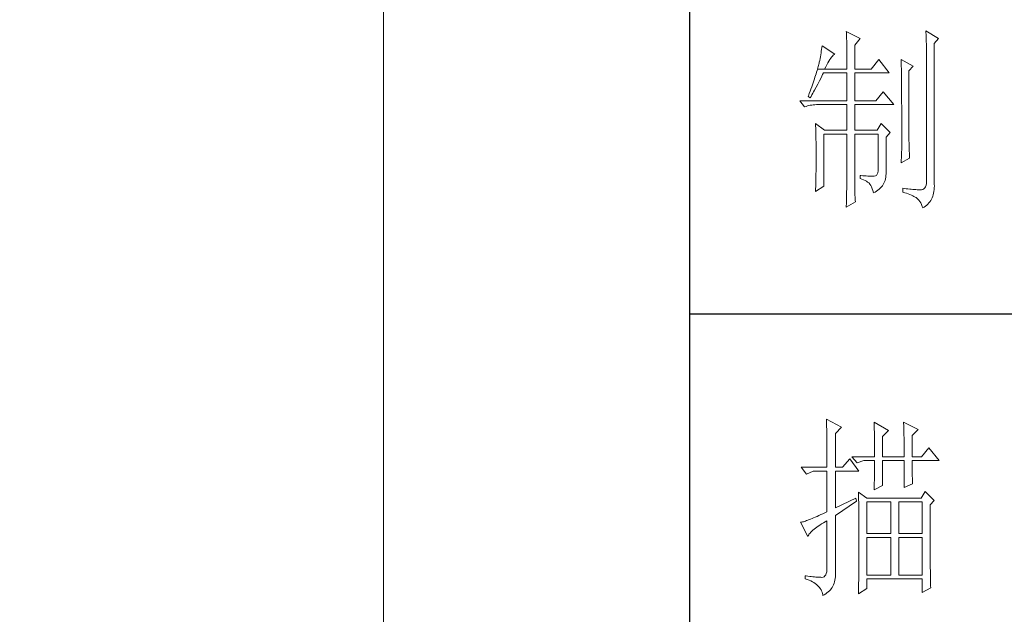
# Model space of a CAD drawing. Units: millimetres. Extents: x 35104 to 39459, y -6973 to 33068.
# Drawn here: x 38821 to 39114, y 13778 to 13954 of the extents above; entities that cross this region are included whole.
import ezdxf

# ---------------------------------------------------------------- set-up
doc = ezdxf.new("R2010")
doc.units = ezdxf.units.MM
doc.layers.add('轮廓线', color=7, linetype='Continuous', lineweight=25)

# ---------------------------------------------------------------- blocks, each defined once
blk = doc.blocks.new('A3')
for p, q in [((3400.05, -1395), (3400.05, 1395)), ((3400.05, -480.28), (3750, -480.28))]:
    blk.add_line(p, q)
at = {"layer": '轮廓线', "color": 7, "lineweight": 0}
for p, q in [((3440.35, -407.5), (3440.37, -407.84)), ((3443.93, -409.25), (3440.35, -407.5)), ((3440.37, -407.84), (3440.4, -408.2)), ((3440.4, -408.2), (3440.41, -408.59)), ((3440.41, -408.59), (3440.43, -408.99)), ((3460.88, -407.3), (3460.9, -407.77)), ((3464.14, -409.25), (3460.88, -407.3)), ((3460.9, -407.77), (3460.92, -408.24)), ((3460.92, -408.24), (3460.96, -409.19)), ((3434.14, -411.19), (3434.07, -411.64)), ((3437.4, -413.33), (3434.14, -411.19)), ((3440.43, -408.99), (3440.45, -409.42)), ((3440.45, -409.42), (3440.46, -409.87)), ((3440.46, -409.87), (3440.47, -410.34)), ((3440.47, -410.34), (3440.48, -410.83)), ((3440.48, -410.83), (3440.49, -411.35)), ((3442.53, -411), (3443.93, -409.25)), ((3442.53, -417.22), (3442.53, -411)), ((3460.96, -409.19), (3460.98, -409.67)), ((3460.98, -409.67), (3460.99, -410.15)), ((3460.99, -410.15), (3461, -410.63)), ((3461, -410.63), (3461.01, -411.12)), ((3461.01, -411.12), (3461.02, -411.61)), ((3463.05, -410.61), (3464.14, -409.25)), ((3463.05, -446.97), (3463.05, -410.61)), ((3433.76, -413.5), (3433.68, -413.98)), ((3433.84, -413.03), (3433.76, -413.5)), ((3433.92, -412.57), (3433.84, -413.03)), ((3434, -412.11), (3433.92, -412.57)), ((3434.07, -411.64), (3434, -412.11)), ((3436.57, -414.09), (3436.79, -413.82)), ((3436.79, -413.82), (3437.01, -413.61)), ((3437.01, -413.61), (3437.22, -413.44)), ((3437.22, -413.44), (3437.4, -413.33)), ((3440.49, -411.35), (3440.5, -411.89)), ((3440.5, -411.89), (3440.5, -412.44)), ((3440.5, -412.44), (3440.51, -413.02)), ((3440.51, -413.02), (3440.51, -413.62)), ((3440.51, -413.62), (3440.51, -417.22)), ((3461.02, -411.61), (3461.03, -412.1)), ((3461.03, -412.1), (3461.03, -412.59)), ((3461.03, -412.59), (3461.03, -446.19)), ((3433.21, -416.23), (3433.13, -416.54)), ((3433.29, -415.94), (3433.21, -416.23)), ((3433.36, -415.66), (3433.29, -415.94)), ((3433.4, -415.43), (3433.36, -415.66)), ((3433.5, -414.94), (3433.4, -415.43)), ((3433.59, -414.46), (3433.5, -414.94)), ((3433.68, -413.98), (3433.59, -414.46)), ((3435.04, -416.63), (3435.31, -416.09)), ((3435.31, -416.09), (3435.58, -415.6)), ((3435.58, -415.6), (3435.84, -415.15)), ((3435.84, -415.15), (3436.09, -414.75)), ((3436.09, -414.75), (3436.33, -414.39)), ((3436.33, -414.39), (3436.57, -414.09)), ((3448.75, -414.69), (3446.73, -417.22)), ((3451.39, -418.19), (3448.75, -414.69)), ((3454.5, -414.69), (3454.51, -414.94)), ((3457.61, -416.44), (3454.5, -414.69)), ((3454.51, -414.94), (3454.52, -415.19)), ((3454.52, -415.19), (3454.52, -415.46)), ((3454.52, -415.46), (3454.53, -415.74)), ((3454.53, -415.74), (3454.53, -416.03)), ((3454.53, -416.03), (3454.54, -416.33)), ((3454.54, -416.33), (3454.54, -416.64)), ((3432.43, -418.81), (3432.28, -419.26)), ((3432.57, -418.39), (3432.43, -418.81)), ((3432.7, -417.98), (3432.57, -418.39)), ((3432.81, -417.59), (3432.7, -417.98)), ((3432.93, -417.22), (3432.81, -417.59)), ((3433.03, -416.87), (3432.93, -417.22)), ((3432.93, -417.22), (3434.76, -417.22)), ((3433.13, -416.54), (3433.03, -416.87)), ((3434.06, -419.01), (3434.25, -418.59)), ((3434.25, -418.59), (3434.45, -418.19)), ((3434.45, -418.19), (3440.51, -418.19)), ((3434.76, -417.22), (3435.04, -416.63)), ((3434.76, -417.22), (3440.51, -417.22)), ((3440.51, -418.19), (3440.51, -425.38)), ((3442.53, -417.22), (3446.73, -417.22)), ((3442.53, -425.38), (3442.53, -418.19)), ((3442.53, -418.19), (3451.39, -418.19)), ((3454.54, -416.64), (3454.55, -416.96)), ((3454.55, -416.96), (3454.56, -417.29)), ((3454.56, -417.29), (3454.56, -417.63)), ((3454.56, -417.63), (3454.57, -417.98)), ((3454.57, -417.98), (3454.57, -418.34)), ((3454.57, -418.34), (3454.58, -418.71)), ((3454.58, -418.71), (3454.58, -419.09)), ((3456.52, -417.61), (3457.61, -416.44)), ((3456.52, -435.77), (3456.52, -417.61)), ((3431.62, -421.23), (3431.43, -421.77)), ((3431.8, -420.71), (3431.62, -421.23)), ((3431.97, -420.21), (3431.8, -420.71)), ((3432.13, -419.72), (3431.97, -420.21)), ((3432.28, -419.26), (3432.13, -419.72)), ((3432.6, -421.84), (3433.03, -421.04)), ((3433.03, -421.04), (3433.45, -420.23)), ((3433.45, -420.23), (3433.86, -419.42)), ((3433.86, -419.42), (3434.06, -419.01)), ((3454.58, -419.09), (3454.58, -419.48)), ((3454.58, -419.48), (3454.59, -419.88)), ((3454.59, -419.88), (3454.59, -420.29)), ((3454.59, -420.29), (3454.6, -420.72)), ((3454.6, -420.72), (3454.6, -421.15)), ((3454.6, -421.15), (3454.61, -421.6)), ((3430.81, -423.51), (3430.59, -424.13)), ((3431.03, -422.91), (3430.81, -423.51)), ((3431.23, -422.33), (3431.03, -422.91)), ((3431.43, -421.77), (3431.23, -422.33)), ((3431.26, -424.22), (3431.49, -423.83)), ((3431.49, -423.83), (3431.71, -423.43)), ((3431.71, -423.43), (3431.94, -423.04)), ((3431.94, -423.04), (3432.16, -422.64)), ((3432.16, -422.64), (3432.6, -421.84)), ((3449.84, -423.05), (3447.97, -425.38)), ((3452.64, -426.36), (3449.84, -423.05)), ((3454.61, -421.6), (3454.61, -422.05)), ((3454.61, -422.05), (3454.61, -422.51)), ((3454.61, -422.51), (3454.62, -422.99)), ((3454.62, -422.99), (3454.62, -423.47)), ((3454.62, -423.47), (3454.62, -423.97)), ((3454.62, -423.97), (3454.63, -424.48)), ((3428.38, -425.38), (3429.62, -426.94)), ((3428.38, -425.38), (3440.51, -425.38)), ((3430.59, -424.13), (3430.56, -424.22)), ((3430.56, -424.22), (3431.02, -424.61)), ((3430.69, -426.59), (3431.06, -426.51)), ((3431.02, -424.61), (3431.26, -424.22)), ((3431.06, -426.51), (3431.45, -426.45)), ((3431.45, -426.45), (3431.84, -426.4)), ((3431.84, -426.4), (3432.24, -426.37)), ((3432.24, -426.37), (3432.65, -426.36)), ((3432.65, -426.36), (3440.51, -426.36)), ((3440.51, -426.36), (3440.51, -432.97)), ((3442.53, -425.38), (3447.97, -425.38)), ((3442.53, -432.97), (3442.53, -426.36)), ((3442.53, -426.36), (3452.64, -426.36)), ((3454.63, -424.48), (3454.63, -424.99)), ((3454.63, -424.99), (3454.63, -425.52)), ((3454.63, -425.52), (3454.63, -426.05)), ((3454.63, -426.05), (3454.64, -426.6)), ((3429.62, -426.94), (3429.97, -426.81)), ((3429.97, -426.81), (3430.33, -426.69)), ((3430.33, -426.69), (3430.69, -426.59)), ((3454.64, -426.6), (3454.64, -427.16)), ((3454.64, -427.16), (3454.64, -427.72)), ((3454.64, -427.72), (3454.64, -428.3)), ((3454.64, -428.3), (3454.64, -428.89)), ((3454.64, -428.89), (3454.65, -429.49)), ((3432.43, -431.22), (3432.44, -431.68)), ((3434.76, -432.97), (3432.43, -431.22)), ((3449.37, -431.22), (3448.28, -432.97)), ((3451.7, -433.55), (3449.37, -431.22)), ((3454.65, -429.49), (3454.65, -430.1)), ((3454.65, -430.1), (3454.65, -430.72)), ((3454.65, -430.72), (3454.65, -431.35)), ((3454.65, -431.35), (3454.65, -431.99)), ((3432.44, -431.68), (3432.47, -432.61)), ((3432.47, -432.61), (3432.49, -433.08)), ((3432.49, -433.08), (3432.5, -433.56)), ((3432.5, -433.56), (3432.51, -434.03)), ((3432.51, -434.03), (3432.52, -434.51)), ((3434.6, -447.36), (3434.6, -433.94)), ((3434.6, -433.94), (3440.51, -433.94)), ((3434.76, -432.97), (3440.51, -432.97)), ((3440.51, -433.94), (3440.51, -444.95)), ((3442.53, -432.97), (3448.28, -432.97)), ((3442.53, -446.18), (3442.53, -433.94)), ((3442.53, -433.94), (3448.59, -433.94)), ((3448.59, -433.94), (3448.59, -442.88)), ((3450.61, -434.72), (3451.7, -433.55)), ((3454.65, -431.99), (3454.65, -433.3)), ((3454.65, -433.3), (3454.66, -433.97)), ((3454.66, -433.97), (3454.66, -437.25)), ((3432.52, -434.51), (3432.53, -434.99)), ((3432.53, -434.99), (3432.54, -435.47)), ((3432.54, -435.47), (3432.55, -435.95)), ((3432.55, -435.95), (3432.56, -436.44)), ((3432.56, -436.44), (3432.56, -436.93)), ((3450.61, -444.2), (3450.61, -434.72)), ((3456.53, -436.1), (3456.52, -435.77)), ((3456.53, -436.46), (3456.53, -436.1)), ((3456.54, -436.87), (3456.53, -436.46)), ((3432.56, -436.93), (3432.57, -437.42)), ((3432.57, -437.42), (3432.58, -438.41)), ((3432.58, -438.41), (3432.58, -438.92)), ((3432.58, -438.92), (3432.58, -440.74)), ((3454.66, -437.25), (3454.5, -441.33)), ((3456.55, -437.31), (3456.54, -436.87)), ((3456.57, -437.8), (3456.55, -437.31)), ((3456.6, -438.33), (3456.57, -437.8)), ((3456.62, -438.9), (3456.6, -438.33)), ((3456.65, -439.51), (3456.62, -438.9)), ((3432.58, -440.74), (3432.57, -441.71)), ((3432.57, -441.71), (3432.57, -442.19)), ((3454.5, -441.33), (3456.68, -440.16)), ((3456.68, -440.16), (3456.65, -439.51)), ((3432.55, -443.64), (3432.54, -444.12)), ((3432.54, -444.12), (3432.54, -444.61)), ((3432.56, -442.67), (3432.55, -443.64)), ((3432.57, -442.19), (3432.56, -442.67)), ((3448.48, -443.94), (3448.34, -444.31)), ((3448.57, -443.46), (3448.48, -443.94)), ((3448.59, -442.88), (3448.57, -443.46)), ((3450.59, -444.65), (3450.61, -444.2)), ((3432.5, -446.05), (3432.48, -447.02)), ((3432.51, -445.57), (3432.5, -446.05)), ((3432.53, -445.09), (3432.51, -445.57)), ((3432.54, -444.61), (3432.53, -445.09)), ((3440.49, -446.33), (3440.48, -446.74)), ((3440.48, -446.74), (3440.48, -447.19)), ((3440.5, -445.94), (3440.49, -446.33)), ((3440.51, -445.25), (3440.5, -445.58)), ((3440.5, -445.58), (3440.5, -445.94)), ((3440.51, -444.95), (3440.51, -445.25)), ((3442.53, -446.73), (3442.53, -446.18)), ((3442.54, -447.27), (3442.53, -446.73)), ((3443.93, -444.63), (3443.93, -445.41)), ((3444.07, -444.65), (3443.93, -444.63)), ((3443.93, -445.41), (3444.39, -445.59)), ((3444.58, -444.68), (3444.07, -444.65)), ((3444.39, -445.59), (3444.81, -445.77)), ((3445.06, -444.72), (3444.58, -444.68)), ((3444.81, -445.77), (3445.19, -445.95)), ((3445.51, -444.75), (3445.06, -444.72)), ((3445.19, -445.95), (3445.54, -446.13)), ((3445.92, -444.77), (3445.51, -444.75)), ((3445.54, -446.13), (3445.86, -446.31)), ((3445.86, -446.31), (3446.13, -446.48)), ((3446.3, -444.79), (3445.92, -444.77)), ((3446.13, -446.48), (3446.26, -446.58)), ((3446.26, -446.58), (3446.46, -446.86)), ((3446.65, -444.81), (3446.3, -444.79)), ((3446.97, -444.82), (3446.65, -444.81)), ((3447.25, -444.83), (3446.97, -444.82)), ((3447.57, -444.83), (3447.25, -444.83)), ((3447.89, -444.76), (3447.57, -444.83)), ((3448.14, -444.59), (3447.89, -444.76)), ((3448.34, -444.31), (3448.14, -444.59)), ((3449.87, -446.95), (3450.06, -446.61)), ((3450.06, -446.61), (3450.22, -446.25)), ((3450.22, -446.25), (3450.35, -445.88)), ((3450.35, -445.88), (3450.46, -445.48)), ((3450.46, -445.48), (3450.54, -445.07)), ((3450.54, -445.07), (3450.59, -444.65)), ((3461.01, -446.71), (3460.92, -447.16)), ((3461.03, -446.19), (3461.01, -446.71)), ((3432.48, -447.02), (3432.43, -448.47)), ((3432.43, -448.72), (3434.6, -447.36)), ((3432.43, -448.47), (3432.43, -448.72)), ((3440.43, -449.29), (3440.42, -449.89)), ((3440.45, -448.72), (3440.43, -449.29)), ((3440.46, -448.18), (3440.45, -448.72)), ((3440.47, -447.67), (3440.46, -448.18)), ((3440.48, -447.19), (3440.47, -447.67)), ((3442.55, -447.79), (3442.54, -447.27)), ((3442.56, -448.29), (3442.55, -447.79)), ((3442.57, -448.79), (3442.56, -448.29)), ((3442.58, -449.26), (3442.57, -448.79)), ((3442.6, -449.73), (3442.58, -449.26)), ((3446.46, -446.86), (3446.66, -447.2)), ((3446.66, -447.2), (3446.84, -447.59)), ((3446.84, -447.59), (3447.02, -448.04)), ((3447.02, -448.04), (3447.19, -448.53)), ((3447.19, -448.53), (3447.34, -449.08)), ((3447.34, -449.08), (3447.35, -449.11)), ((3447.35, -449.11), (3447.76, -448.9)), ((3447.76, -448.9), (3448.15, -448.67)), ((3448.15, -448.67), (3448.5, -448.42)), ((3448.5, -448.42), (3448.83, -448.16)), ((3448.83, -448.16), (3449.13, -447.89)), ((3449.13, -447.89), (3449.4, -447.59)), ((3449.4, -447.59), (3449.65, -447.28)), ((3449.65, -447.28), (3449.87, -446.95)), ((3454.97, -447.94), (3454.97, -448.91)), ((3455.32, -447.99), (3454.97, -447.94)), ((3454.97, -448.91), (3455.46, -449.07)), ((3455.8, -448.05), (3455.32, -447.99)), ((3455.46, -449.07), (3455.92, -449.23)), ((3456.26, -448.1), (3455.8, -448.05)), ((3455.92, -449.23), (3456.35, -449.39)), ((3456.7, -448.15), (3456.26, -448.1)), ((3457.12, -448.19), (3456.7, -448.15)), ((3457.51, -448.23), (3457.12, -448.19)), ((3457.89, -448.26), (3457.51, -448.23)), ((3458.25, -448.28), (3457.89, -448.26)), ((3458.59, -448.3), (3458.25, -448.28)), ((3458.9, -448.32), (3458.59, -448.3)), ((3459.2, -448.32), (3458.9, -448.32)), ((3459.48, -448.33), (3459.2, -448.32)), ((3459.72, -448.32), (3459.48, -448.33)), ((3460.07, -448.23), (3459.72, -448.32)), ((3460.36, -448.07), (3460.07, -448.23)), ((3460.6, -447.85), (3460.36, -448.07)), ((3460.79, -447.54), (3460.6, -447.85)), ((3460.92, -447.16), (3460.79, -447.54)), ((3462.78, -449.58), (3462.88, -449.17)), ((3462.88, -449.17), (3462.96, -448.73)), ((3462.96, -448.73), (3463.02, -448.27)), ((3463.02, -448.27), (3463.05, -447.8)), ((3463.06, -447.31), (3463.05, -446.97)), ((3463.05, -447.8), (3463.06, -447.31)), ((3440.35, -452.8), (3442.69, -451.44)), ((3440.38, -451.86), (3440.36, -452.58)), ((3440.39, -451.17), (3440.38, -451.86)), ((3440.41, -450.51), (3440.39, -451.17)), ((3440.42, -449.89), (3440.41, -450.51)), ((3442.62, -450.18), (3442.6, -449.73)), ((3442.64, -450.61), (3442.62, -450.18)), ((3442.66, -451.03), (3442.64, -450.61)), ((3442.69, -451.44), (3442.66, -451.03)), ((3456.35, -449.39), (3456.76, -449.54)), ((3456.76, -449.54), (3457.13, -449.7)), ((3457.13, -449.7), (3457.48, -449.86)), ((3457.48, -449.86), (3457.8, -450.02)), ((3457.8, -450.02), (3458.09, -450.18)), ((3458.09, -450.18), (3458.35, -450.33)), ((3458.35, -450.33), (3458.54, -450.47)), ((3458.54, -450.47), (3458.81, -450.72)), ((3458.81, -450.72), (3459.07, -451.01)), ((3459.07, -451.01), (3459.31, -451.35)), ((3459.31, -451.35), (3459.54, -451.72)), ((3459.54, -451.72), (3459.75, -452.15)), ((3461.4, -452.01), (3461.67, -451.72)), ((3461.67, -451.72), (3461.91, -451.41)), ((3461.91, -451.41), (3462.13, -451.08)), ((3462.13, -451.08), (3462.33, -450.73)), ((3462.33, -450.73), (3462.5, -450.37)), ((3462.5, -450.37), (3462.65, -449.98)), ((3462.65, -449.98), (3462.78, -449.58)), ((3440.36, -452.58), (3440.35, -452.8)), ((3459.75, -452.15), (3459.95, -452.61)), ((3459.95, -452.61), (3460.1, -453)), ((3460.1, -453), (3460.46, -452.78)), ((3460.46, -452.78), (3460.8, -452.54)), ((3460.8, -452.54), (3461.11, -452.28)), ((3461.11, -452.28), (3461.4, -452.01)), ((3435.22, -507.45), (3435.24, -507.78)), ((3439.11, -509.59), (3435.22, -507.45)), ((3435.24, -507.78), (3435.25, -508.11)), ((3435.25, -508.11), (3435.26, -508.46)), ((3435.26, -508.46), (3435.27, -508.82)), ((3435.27, -508.82), (3435.28, -509.2)), ((3435.28, -509.2), (3435.29, -509.59)), ((3435.29, -509.59), (3435.3, -509.99)), ((3435.3, -509.99), (3435.3, -510.4)), ((3437.56, -511.15), (3439.11, -509.59)), ((3447.51, -508.23), (3447.52, -508.61)), ((3451.24, -510.37), (3447.51, -508.23)), ((3447.52, -508.61), (3447.54, -509.01)), ((3447.54, -509.01), (3447.55, -509.42)), ((3447.55, -509.42), (3447.57, -509.83)), ((3447.57, -509.83), (3447.58, -510.26)), ((3447.58, -510.26), (3447.59, -510.7)), ((3455.12, -508.23), (3455.14, -508.64)), ((3458.86, -510.18), (3455.12, -508.23)), ((3455.14, -508.64), (3455.16, -509.05)), ((3455.16, -509.05), (3455.17, -509.47)), ((3455.17, -509.47), (3455.18, -509.9)), ((3455.18, -509.9), (3455.2, -510.34)), ((3457.3, -511.73), (3458.86, -510.18)), ((3435.3, -510.4), (3435.31, -510.83)), ((3435.31, -510.83), (3435.32, -511.27)), ((3435.32, -511.27), (3435.33, -511.72)), ((3435.33, -511.72), (3435.34, -512.19)), ((3435.34, -512.19), (3435.34, -512.67)), ((3435.34, -512.67), (3435.35, -513.16)), ((3437.56, -519.9), (3437.56, -511.15)), ((3447.59, -510.7), (3447.6, -511.16)), ((3447.6, -511.16), (3447.61, -511.62)), ((3447.61, -511.62), (3447.62, -512.09)), ((3447.62, -512.09), (3447.63, -512.58)), ((3447.63, -512.58), (3447.64, -513.08)), ((3449.68, -511.93), (3451.24, -510.37)), ((3449.68, -517.18), (3449.68, -511.93)), ((3455.2, -510.34), (3455.21, -510.79)), ((3455.21, -510.79), (3455.22, -511.25)), ((3455.22, -511.25), (3455.23, -511.71)), ((3455.23, -511.71), (3455.24, -512.19)), ((3455.24, -512.19), (3455.25, -512.68)), ((3455.25, -512.68), (3455.26, -513.17)), ((3457.3, -517.18), (3457.3, -511.73)), ((3435.35, -513.16), (3435.35, -513.66)), ((3435.35, -513.66), (3435.36, -514.18)), ((3435.36, -514.18), (3435.36, -514.71)), ((3435.36, -514.71), (3435.36, -515.25)), ((3435.36, -515.25), (3435.37, -515.81)), ((3447.64, -513.08), (3447.64, -513.59)), ((3447.64, -513.59), (3447.65, -514.11)), ((3447.65, -514.11), (3447.65, -514.64)), ((3447.65, -514.64), (3447.66, -515.18)), ((3447.66, -515.18), (3447.66, -515.73)), ((3455.26, -513.17), (3455.26, -513.67)), ((3455.26, -513.67), (3455.27, -514.19)), ((3455.27, -514.19), (3455.27, -514.71)), ((3455.27, -514.71), (3455.27, -515.24)), ((3455.27, -515.24), (3455.28, -515.78)), ((3461.65, -514.84), (3459.79, -517.18)), ((3464.3, -518.15), (3461.65, -514.84)), ((3435.37, -515.81), (3435.37, -516.37)), ((3435.37, -516.37), (3435.37, -516.96)), ((3435.37, -516.96), (3435.38, -517.55)), ((3435.38, -517.55), (3435.38, -518.16)), ((3441.29, -517.76), (3439.42, -519.9)), ((3443.62, -520.87), (3441.29, -517.76)), ((3441.75, -517.18), (3443.15, -518.73)), ((3441.75, -517.18), (3447.66, -517.18)), ((3447.66, -515.73), (3447.66, -516.3)), ((3447.66, -516.3), (3447.66, -517.18)), ((3449.68, -517.18), (3455.28, -517.18)), ((3455.28, -515.78), (3455.28, -516.33)), ((3455.28, -516.33), (3455.28, -517.18)), ((3457.3, -517.18), (3459.79, -517.18)), ((3428.69, -519.9), (3430.1, -521.65)), ((3428.69, -519.9), (3435.38, -519.9)), ((3435.38, -518.16), (3435.38, -518.78)), ((3435.38, -518.78), (3435.38, -519.9)), ((3437.56, -519.9), (3439.42, -519.9)), ((3443.15, -518.73), (3444.86, -518.15)), ((3444.86, -518.15), (3447.66, -518.15)), ((3447.65, -520.44), (3447.64, -520.91)), ((3447.66, -519.51), (3447.65, -519.97)), ((3447.65, -519.97), (3447.65, -520.44)), ((3447.66, -518.15), (3447.66, -518.59)), ((3447.66, -518.59), (3447.66, -519.05)), ((3447.66, -519.05), (3447.66, -519.51)), ((3449.68, -524.56), (3449.68, -518.15)), ((3449.68, -518.15), (3455.28, -518.15)), ((3455.28, -518.15), (3455.28, -525.15)), ((3457.3, -518.37), (3457.3, -518.15)), ((3457.3, -518.15), (3464.3, -518.15)), ((3457.3, -518.84), (3457.3, -518.37)), ((3457.31, -519.32), (3457.3, -518.84)), ((3457.31, -519.79), (3457.31, -519.32)), ((3457.32, -520.27), (3457.31, -519.79)), ((3457.33, -520.75), (3457.32, -520.27)), ((3430.1, -521.65), (3431.8, -520.87)), ((3431.8, -520.87), (3435.38, -520.87)), ((3435.38, -520.87), (3435.38, -531.37)), ((3437.56, -530.4), (3437.56, -520.87)), ((3437.56, -520.87), (3443.62, -520.87)), ((3447.6, -522.84), (3447.59, -523.34)), ((3447.61, -522.35), (3447.6, -522.84)), ((3447.62, -521.87), (3447.61, -522.35)), ((3447.63, -521.39), (3447.62, -521.87)), ((3447.64, -520.91), (3447.63, -521.39)), ((3457.34, -521.23), (3457.33, -520.75)), ((3457.36, -521.72), (3457.34, -521.23)), ((3457.37, -522.2), (3457.36, -521.72)), ((3457.39, -522.69), (3457.37, -522.2)), ((3457.41, -523.18), (3457.39, -522.69)), ((3447.51, -525.73), (3449.68, -524.56)), ((3447.52, -525.37), (3447.51, -525.73)), ((3447.54, -524.86), (3447.52, -525.37)), ((3447.56, -524.34), (3447.54, -524.86)), ((3447.57, -523.84), (3447.56, -524.34)), ((3447.59, -523.34), (3447.57, -523.84)), ((3455.28, -525.15), (3457.46, -524.17)), ((3457.43, -523.68), (3457.41, -523.18)), ((3457.46, -524.17), (3457.43, -523.68)), ((3442.84, -527.87), (3437.56, -530.4)), ((3443, -528.65), (3442.84, -527.87)), ((3443.47, -526.31), (3443.48, -526.56)), ((3445.64, -527.87), (3443.47, -526.31)), ((3443.48, -526.56), (3443.49, -526.82)), ((3443.49, -526.82), (3443.5, -527.09)), ((3443.5, -527.09), (3443.51, -527.39)), ((3443.51, -527.39), (3443.52, -527.71)), ((3443.52, -527.71), (3443.53, -528.05)), ((3443.53, -528.05), (3443.54, -528.41)), ((3459.63, -527.87), (3445.64, -527.87)), ((3460.72, -526.12), (3459.63, -527.87)), ((3463.05, -528.45), (3460.72, -526.12)), ((3437.56, -532.34), (3443, -528.65)), ((3443.54, -528.41), (3443.55, -528.79)), ((3443.55, -528.79), (3443.56, -529.19)), ((3443.56, -529.19), (3443.56, -529.61)), ((3443.56, -529.61), (3443.57, -530.05)), ((3443.57, -530.05), (3443.58, -530.51)), ((3443.58, -530.51), (3443.58, -530.99)), ((3445.64, -537.01), (3445.64, -528.84)), ((3445.64, -528.84), (3451.86, -528.84)), ((3451.86, -528.84), (3451.86, -537.01)), ((3453.88, -537.01), (3453.88, -528.84)), ((3453.88, -528.84), (3459.94, -528.84)), ((3459.94, -528.84), (3459.94, -537.01)), ((3461.96, -529.62), (3463.05, -528.45)), ((3461.96, -530.6), (3461.96, -529.62)), ((3461.97, -531.37), (3461.96, -530.6)), ((3431.53, -533.11), (3431.15, -533.27)), ((3431.94, -532.94), (3431.53, -533.11)), ((3432.37, -532.76), (3431.94, -532.94)), ((3432.81, -532.56), (3432.37, -532.76)), ((3433.28, -532.34), (3432.81, -532.56)), ((3433.77, -532.12), (3433.28, -532.34)), ((3434.29, -531.88), (3433.77, -532.12)), ((3434.82, -531.63), (3434.29, -531.88)), ((3435.38, -531.37), (3434.82, -531.63)), ((3437.56, -547.16), (3437.56, -532.34)), ((3443.58, -530.99), (3443.59, -531.49)), ((3443.59, -531.49), (3443.59, -532.01)), ((3443.59, -532.01), (3443.6, -532.55)), ((3443.6, -532.55), (3443.6, -533.11)), ((3443.6, -533.11), (3443.61, -533.69)), ((3461.97, -534.3), (3461.97, -531.37)), ((3428.65, -534.08), (3428.54, -534.09)), ((3428.54, -534.09), (3430.41, -537.79)), ((3428.84, -534.04), (3428.65, -534.08)), ((3429.06, -533.99), (3428.84, -534.04)), ((3429.29, -533.93), (3429.06, -533.99)), ((3429.55, -533.85), (3429.29, -533.93)), ((3429.82, -533.76), (3429.55, -533.85)), ((3430.12, -533.66), (3429.82, -533.76)), ((3430.44, -533.54), (3430.12, -533.66)), ((3430.79, -533.41), (3430.44, -533.54)), ((3431.15, -533.27), (3430.79, -533.41)), ((3432.06, -535.87), (3432.4, -535.61)), ((3432.4, -535.61), (3432.75, -535.34)), ((3432.75, -535.34), (3433.14, -535.07)), ((3433.14, -535.07), (3433.55, -534.79)), ((3433.55, -534.79), (3433.99, -534.52)), ((3433.99, -534.52), (3434.46, -534.23)), ((3434.46, -534.23), (3434.95, -533.94)), ((3434.95, -533.94), (3435.38, -533.7)), ((3435.38, -533.7), (3435.38, -545.76)), ((3443.61, -533.69), (3443.61, -534.29)), ((3443.61, -534.29), (3443.61, -534.91)), ((3443.61, -534.91), (3443.62, -535.55)), ((3443.62, -535.55), (3443.62, -536.21)), ((3461.97, -534.99), (3461.97, -534.3)), ((3461.97, -535.68), (3461.97, -534.99)), ((3461.97, -536.34), (3461.97, -535.68)), ((3430.41, -537.79), (3430.52, -537.56)), ((3430.52, -537.56), (3430.66, -537.34)), ((3430.66, -537.34), (3430.82, -537.1)), ((3430.82, -537.1), (3431.02, -536.86)), ((3431.02, -536.86), (3431.24, -536.62)), ((3431.24, -536.62), (3431.49, -536.38)), ((3431.49, -536.38), (3431.76, -536.12)), ((3431.76, -536.12), (3432.06, -535.87)), ((3443.62, -536.21), (3443.62, -536.89)), ((3443.62, -536.89), (3443.62, -540.45)), ((3451.86, -537.01), (3445.64, -537.01)), ((3445.64, -547.7), (3445.64, -537.98)), ((3445.64, -537.98), (3451.86, -537.98)), ((3451.86, -537.98), (3451.86, -547.7)), ((3459.94, -537.01), (3453.88, -537.01)), ((3453.88, -547.7), (3453.88, -537.98)), ((3453.88, -537.98), (3459.94, -537.98)), ((3459.94, -537.98), (3459.94, -547.7)), ((3461.97, -537), (3461.97, -536.34)), ((3461.98, -537.64), (3461.97, -537)), ((3461.98, -538.27), (3461.98, -537.64)), ((3443.62, -540.45), (3443.62, -541.05)), ((3461.98, -538.88), (3461.98, -538.27)), ((3461.98, -539.48), (3461.98, -538.88)), ((3461.98, -540.07), (3461.98, -539.48)), ((3461.99, -540.64), (3461.98, -540.07)), ((3461.99, -541.2), (3461.99, -540.64)), ((3443.62, -541.64), (3443.61, -542.23)), ((3443.61, -542.23), (3443.61, -542.8)), ((3443.61, -542.8), (3443.61, -543.36)), ((3443.62, -541.05), (3443.62, -541.64)), ((3461.99, -541.74), (3461.99, -541.2)), ((3462, -542.27), (3461.99, -541.74)), ((3462, -542.79), (3462, -542.27)), ((3462, -543.29), (3462, -542.79)), ((3462.01, -543.78), (3462, -543.29)), ((3435.38, -545.76), (3435.36, -546.35)), ((3443.6, -544.98), (3443.59, -545.49)), ((3443.59, -545.49), (3443.59, -546)), ((3443.61, -543.36), (3443.6, -543.91)), ((3443.6, -543.91), (3443.6, -544.45)), ((3443.6, -544.45), (3443.6, -544.98)), ((3462.01, -544.25), (3462.01, -543.78)), ((3462.01, -544.71), (3462.01, -544.25)), ((3462.02, -545.16), (3462.01, -544.71)), ((3462.02, -545.59), (3462.02, -545.16)), ((3462.02, -546.01), (3462.02, -545.59)), ((3429.78, -547.9), (3429.78, -548.67)), ((3430.02, -547.93), (3429.78, -547.9)), ((3430.47, -548), (3430.02, -547.93)), ((3430.92, -548.06), (3430.47, -548)), ((3431.34, -548.11), (3430.92, -548.06)), ((3431.74, -548.16), (3431.34, -548.11)), ((3432.13, -548.2), (3431.74, -548.16)), ((3432.51, -548.23), (3432.13, -548.2)), ((3432.86, -548.25), (3432.51, -548.23)), ((3433.2, -548.27), (3432.86, -548.25)), ((3433.52, -548.28), (3433.2, -548.27)), ((3433.82, -548.28), (3433.52, -548.28)), ((3434.05, -548.3), (3433.82, -548.28)), ((3434.36, -548.25), (3434.05, -548.3)), ((3434.63, -548.13), (3434.36, -548.25)), ((3434.86, -547.93), (3434.63, -548.13)), ((3435.05, -547.65), (3434.86, -547.93)), ((3435.19, -547.3), (3435.05, -547.65)), ((3435.3, -546.86), (3435.19, -547.3)), ((3435.36, -546.35), (3435.3, -546.86)), ((3437.49, -548.58), (3437.54, -548.13)), ((3437.54, -548.13), (3437.56, -547.65)), ((3437.56, -547.65), (3437.56, -547.16)), ((3443.56, -548.36), (3443.55, -548.8)), ((3443.57, -547.91), (3443.56, -548.36)), ((3443.58, -546.98), (3443.57, -547.45)), ((3443.57, -547.45), (3443.57, -547.91)), ((3443.59, -546.49), (3443.58, -546.98)), ((3443.59, -546), (3443.59, -546.49)), ((3451.86, -547.7), (3445.64, -547.7)), ((3459.94, -547.7), (3453.88, -547.7)), ((3462.03, -546.42), (3462.02, -546.01)), ((3462.03, -546.81), (3462.03, -546.42)), ((3462.04, -547.19), (3462.03, -546.81)), ((3462.04, -547.55), (3462.04, -547.19)), ((3462.05, -547.9), (3462.04, -547.55)), ((3462.05, -548.23), (3462.05, -547.9)), ((3462.06, -548.55), (3462.05, -548.23)), ((3429.78, -548.67), (3430.28, -548.85)), ((3430.28, -548.85), (3430.75, -549.03)), ((3430.75, -549.03), (3431.19, -549.22)), ((3431.19, -549.22), (3431.6, -549.43)), ((3431.6, -549.43), (3431.98, -549.65)), ((3431.98, -549.65), (3432.33, -549.88)), ((3432.33, -549.88), (3432.65, -550.12)), ((3432.65, -550.12), (3432.95, -550.37)), ((3432.95, -550.37), (3433.22, -550.63)), ((3433.22, -550.63), (3433.45, -550.91)), ((3433.45, -550.91), (3433.66, -551.2)), ((3436.49, -551.22), (3436.71, -550.9)), ((3436.71, -550.9), (3436.9, -550.56)), ((3436.9, -550.56), (3437.07, -550.2)), ((3437.07, -550.2), (3437.21, -549.82)), ((3437.21, -549.82), (3437.33, -549.43)), ((3437.33, -549.43), (3437.43, -549.01)), ((3437.43, -549.01), (3437.49, -548.58)), ((3443.51, -550.82), (3443.5, -551.2)), ((3443.52, -550.44), (3443.51, -550.82)), ((3443.53, -550.05), (3443.52, -550.44)), ((3443.54, -549.64), (3443.53, -550.05)), ((3443.55, -549.23), (3443.54, -549.64)), ((3443.55, -548.8), (3443.55, -549.23)), ((3445.64, -551.2), (3445.64, -548.67)), ((3445.64, -548.67), (3459.94, -548.67)), ((3459.94, -548.67), (3459.94, -552.17)), ((3462.07, -548.86), (3462.06, -548.55)), ((3462.07, -549.16), (3462.07, -548.86)), ((3462.08, -549.44), (3462.07, -549.16)), ((3462.08, -549.7), (3462.08, -549.44)), ((3462.09, -549.96), (3462.08, -549.7)), ((3462.09, -550.19), (3462.09, -549.96)), ((3462.1, -550.42), (3462.09, -550.19)), ((3462.11, -550.63), (3462.1, -550.42)), ((3462.12, -550.82), (3462.11, -550.63)), ((3462.12, -551.01), (3462.12, -550.82)), ((3433.66, -551.2), (3433.84, -551.49)), ((3433.84, -551.49), (3433.99, -551.8)), ((3433.99, -551.8), (3434.12, -552.13)), ((3434.12, -552.13), (3434.21, -552.46)), ((3434.21, -552.46), (3434.27, -552.8)), ((3434.27, -552.8), (3434.29, -552.95)), ((3434.29, -552.95), (3434.68, -552.76)), ((3434.68, -552.76), (3435.04, -552.55)), ((3435.04, -552.55), (3435.38, -552.32)), ((3435.38, -552.32), (3435.7, -552.07)), ((3435.7, -552.07), (3435.99, -551.81)), ((3435.99, -551.81), (3436.25, -551.52)), ((3436.25, -551.52), (3436.49, -551.22)), ((3443.47, -552.56), (3445.64, -551.2)), ((3443.48, -552.25), (3443.47, -552.56)), ((3443.49, -551.56), (3443.48, -551.91)), ((3443.48, -551.91), (3443.48, -552.25)), ((3443.5, -551.2), (3443.49, -551.56)), ((3459.94, -552.17), (3462.12, -551.01))]:
    blk.add_line(p, q, dxfattribs=at)

msp = doc.modelspace()

# ---------------------------------------------------------------- linework, layer by layer
at = {"layer": '轮廓线', "color": 0, "linetype": 'ByBlock', "lineweight": 13}
msp.add_line((38929.43, 13571.32), (38929.43, 14071.32), dxfattribs=at)
msp.add_line((38929.43, 13571.32), (38929.43, 14071.32), dxfattribs=at)
at = {"layer": '轮廓线', "color": 0, "lineweight": 13}
msp.add_arc((39219.48, 13783.34), 490.85, 142.6217, 176.732, dxfattribs=at)
msp.add_arc((39219.48, 13783.34), 490.85, 142.6217, 176.732, dxfattribs=at)

# ---------------------------------------------------------------- block references
at = {"layer": '轮廓线', "color": 0, "linetype": 'ByBlock', "lineweight": -3, "xscale": 1.152000000000044, "yscale": 1.152000000000044, "zscale": 1.152000000000044}
msp.add_blockref('A3', (35103.64, 14420.24), dxfattribs=at)

doc.saveas('drawing.dxf')
